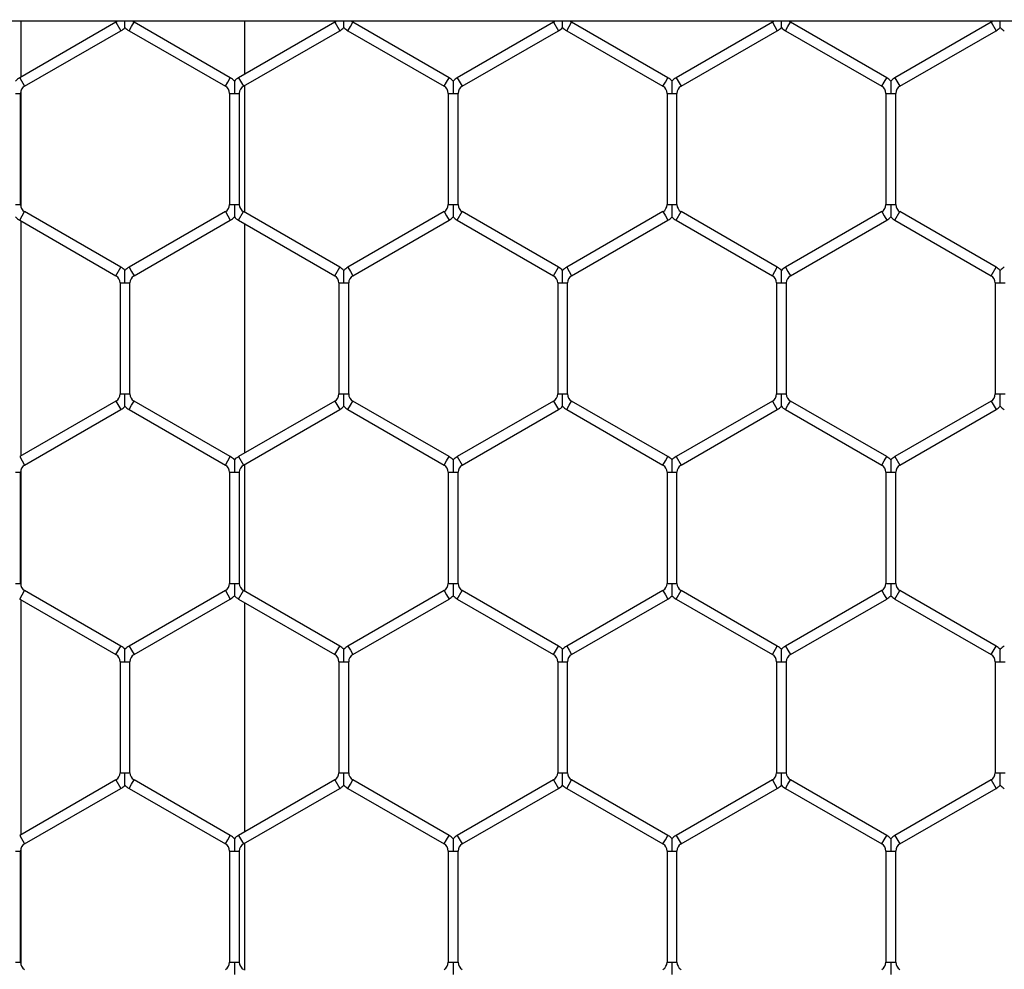
# Model space of a CAD drawing. Extents: x 6 to 425, y 6 to 273.
# Drawn here: x 107 to 109, y 194 to 197 of the extents above; entities that cross this region are included whole.
import ezdxf

# ---------------------------------------------------------------- set-up
doc = ezdxf.new("R2010")
doc.units = 0
doc.header["$PDSIZE"] = -1
doc.linetypes.add('SLD-SOLID', pattern=[0])
doc.layers.get('0').update_dxf_attribs({"linetype": 'CONTINUOUS'})
doc.layers.get('DEFPOINTS').update_dxf_attribs({"linetype": 'CONTINUOUS'})
doc.layers.add('SLD-0', color=179, linetype='SLD-SOLID')
doc.styles.add('SLDTEXTSTYLE0', font='ARIALBD.TTF', dxfattribs={"width": 0.948})
doc.dimstyles.new('SLDDIMSTYLE1', dxfattribs={"dimtxt": 2.311487, "dimasz": 3.9624, "dimexe": 0, "dimexo": 0.0625, "dimgap": 0.577872, "dimtad": 0, "dimtih": 1, "dimtoh": 1, "dimdec": 0, "dimlfac": 45, "dimrnd": 1e-09, "dimzin": 12, "dimdsep": 46, "dimtxsty": 'SLDTEXTSTYLE0', "dimsah": 1, "dimcen": 0.09, "dimadec": 0, "dimazin": 0, "dimtfac": 1, "dimtdec": 0, "dimtofl": 0, "dimtmove": 0, "dimatfit": 3, "dimfxl": 1, "dimtolj": 1, "dimtzin": 12, "dimarcsym": 0})

# ---------------------------------------------------------------- blocks, each defined once
blk = doc.blocks.new('_D_8')
at = {"layer": 'DEFPOINTS', "color": 0}
for p in [(86.2969, 236.078), (86.2969, 152.7874), (415.6303, 152.5541)]:
    blk.add_point(p, dxfattribs=at)
at = {"layer": 'SLD-0', "color": 0}
for p, q in [((86.2969, 152.8499), (86.2969, 236.078)), ((90.2593, 236.078), (248.5776, 236.078)), ((411.6679, 236.078), (257.8433, 236.078)), ((415.6303, 152.6166), (415.6303, 236.078))]:
    blk.add_line(p, q, dxfattribs=at)
for points in [[(90.2593, 236.7384), (90.2593, 235.4176), (86.2969, 236.078)], [(411.6679, 235.4176), (411.6679, 236.7384), (415.6303, 236.078)]]:
    blk.add_solid(points, dxfattribs=at)
at = {"layer": 'SLD-0', "color": 0, "insert": (253.2104, 236.078), "char_height": 2.31149, "attachment_point": 5, "style": 'SLDTEXTSTYLE0'}
blk.add_mtext('\\A1;14820', dxfattribs=at)

msp = doc.modelspace()

# ---------------------------------------------------------------- linework, layer by layer
at = {"color": 7, "linetype": 'SLD-SOLID'}
for p, q in [((185.1949, 196.5697), (90.766, 196.5697)), ((106.8182, 196.5673), (106.5699, 196.4239)), ((106.5726, 196.5697), (106.5726, 196.4255)), ((106.5826, 196.4019), (106.8309, 196.5453)), ((106.8182, 196.5673), (106.8309, 196.5453)), ((106.8521, 196.5453), (106.8585, 196.5563)), ((106.8521, 196.5453), (107.1005, 196.4019)), ((106.8585, 196.5563), (106.8648, 196.5673)), ((107.1132, 196.4239), (106.8648, 196.5673)), ((107.3827, 196.5673), (107.1343, 196.4239)), ((107.147, 196.4019), (107.3954, 196.5453)), ((107.1504, 196.4332), (107.1504, 196.5697)), ((107.3827, 196.5673), (107.3954, 196.5453)), ((107.4166, 196.5453), (107.4229, 196.5563)), ((107.4166, 196.5453), (107.6649, 196.4019)), ((107.4229, 196.5563), (107.4293, 196.5673)), ((107.6776, 196.4239), (107.4293, 196.5673)), ((107.9471, 196.5673), (107.6988, 196.4239)), ((107.7115, 196.4019), (107.9598, 196.5453)), ((107.9471, 196.5673), (107.9598, 196.5453)), ((107.981, 196.5453), (107.9874, 196.5563)), ((107.981, 196.5453), (108.2294, 196.4019)), ((107.9874, 196.5563), (107.9937, 196.5673)), ((108.2421, 196.4239), (107.9937, 196.5673)), ((108.5116, 196.5673), (108.2632, 196.4239)), ((108.2759, 196.4019), (108.5243, 196.5453)), ((108.5116, 196.5673), (108.5243, 196.5453)), ((108.5454, 196.5453), (108.5518, 196.5563)), ((108.5454, 196.5453), (108.7938, 196.4019)), ((108.5518, 196.5563), (108.5581, 196.5673)), ((108.8065, 196.4239), (108.5581, 196.5673)), ((109.076, 196.5673), (108.8277, 196.4239)), ((108.8404, 196.4019), (109.0887, 196.5453)), ((109.076, 196.5673), (109.0887, 196.5453)), ((106.5699, 196.4239), (106.5826, 196.4019)), ((107.1068, 196.4129), (107.1132, 196.4239)), ((107.1343, 196.4239), (107.147, 196.4019)), ((107.6713, 196.4129), (107.6776, 196.4239)), ((107.6988, 196.4239), (107.7115, 196.4019)), ((108.2357, 196.4129), (108.2421, 196.4239)), ((108.2632, 196.4239), (108.2759, 196.4019)), ((108.8002, 196.4129), (108.8065, 196.4239)), ((108.8277, 196.4239), (108.8404, 196.4019)), ((107.1005, 196.4019), (107.1068, 196.4129)), ((107.1504, 196.0765), (107.1504, 196.4039)), ((107.6649, 196.4019), (107.6713, 196.4129)), ((108.2294, 196.4019), (108.2357, 196.4129)), ((108.7938, 196.4019), (108.8002, 196.4129)), ((106.5593, 196.3836), (106.572, 196.3836)), ((106.572, 196.0968), (106.572, 196.3836)), ((106.5726, 196.3887), (106.5726, 196.0917)), ((107.1111, 196.3836), (107.1111, 196.0968)), ((107.1111, 196.3836), (107.1238, 196.3836)), ((107.1238, 196.3836), (107.1365, 196.3836)), ((107.1365, 196.0968), (107.1365, 196.3836)), ((107.6755, 196.3836), (107.6755, 196.0968)), ((107.6755, 196.3836), (107.6882, 196.3836)), ((107.6882, 196.3836), (107.7009, 196.3836)), ((107.7009, 196.0968), (107.7009, 196.3836)), ((108.2399, 196.3836), (108.2399, 196.0968)), ((108.2399, 196.3836), (108.2526, 196.3836)), ((108.2526, 196.3836), (108.2653, 196.3836)), ((108.2653, 196.0968), (108.2653, 196.3836)), ((108.8044, 196.3836), (108.8044, 196.0968)), ((108.8044, 196.3836), (108.8171, 196.3836)), ((108.8171, 196.3836), (108.8298, 196.3836)), ((108.8298, 196.0968), (108.8298, 196.3836)), ((106.5593, 196.0968), (106.572, 196.0968)), ((107.1111, 196.0968), (107.1238, 196.0968)), ((107.1238, 196.0968), (107.1365, 196.0968)), ((107.6755, 196.0968), (107.6882, 196.0968)), ((107.6882, 196.0968), (107.7009, 196.0968)), ((108.2399, 196.0968), (108.2526, 196.0968)), ((108.2526, 196.0968), (108.2653, 196.0968)), ((108.8044, 196.0968), (108.8171, 196.0968)), ((108.8171, 196.0968), (108.8298, 196.0968)), ((106.5699, 196.0565), (106.5826, 196.0785)), ((106.8309, 195.9351), (106.5826, 196.0785)), ((107.1005, 196.0785), (106.8521, 195.9351)), ((107.1005, 196.0785), (107.1068, 196.0675)), ((107.1068, 196.0675), (107.1132, 196.0565)), ((107.1343, 196.0565), (107.147, 196.0785)), ((107.3954, 195.9351), (107.147, 196.0785)), ((107.6649, 196.0785), (107.4166, 195.9351)), ((107.6649, 196.0785), (107.6713, 196.0675)), ((107.6713, 196.0675), (107.6776, 196.0565)), ((107.6988, 196.0565), (107.7115, 196.0785)), ((107.9598, 195.9351), (107.7115, 196.0785)), ((108.2294, 196.0785), (107.981, 195.9351)), ((108.2294, 196.0785), (108.2357, 196.0675)), ((108.2357, 196.0675), (108.2421, 196.0565)), ((108.2632, 196.0565), (108.2759, 196.0785)), ((108.5243, 195.9351), (108.2759, 196.0785)), ((108.7938, 196.0785), (108.5454, 195.9351)), ((108.7938, 196.0785), (108.8002, 196.0675)), ((108.8002, 196.0675), (108.8065, 196.0565)), ((108.8277, 196.0565), (108.8404, 196.0785)), ((109.0887, 195.9351), (108.8404, 196.0785)), ((106.5699, 196.0565), (106.8182, 195.9131)), ((106.5726, 196.0549), (106.5726, 195.4479)), ((106.8648, 195.9131), (107.1132, 196.0565)), ((107.1343, 196.0565), (107.3827, 195.9131)), ((107.1504, 195.4556), (107.1504, 196.0472)), ((107.4293, 195.9131), (107.6776, 196.0565)), ((107.6988, 196.0565), (107.9471, 195.9131)), ((107.9937, 195.9131), (108.2421, 196.0565)), ((108.2632, 196.0565), (108.5116, 195.9131)), ((108.5581, 195.9131), (108.8065, 196.0565)), ((108.8277, 196.0565), (109.076, 195.9131)), ((106.8182, 195.9131), (106.8309, 195.9351)), ((106.8521, 195.9351), (106.8585, 195.9241)), ((106.8585, 195.9241), (106.8648, 195.9131)), ((107.3827, 195.9131), (107.3954, 195.9351)), ((107.4166, 195.9351), (107.4229, 195.9241)), ((107.4229, 195.9241), (107.4293, 195.9131)), ((107.9471, 195.9131), (107.9598, 195.9351)), ((107.981, 195.9351), (107.9874, 195.9241)), ((107.9874, 195.9241), (107.9937, 195.9131)), ((108.5116, 195.9131), (108.5243, 195.9351)), ((108.5454, 195.9351), (108.5518, 195.9241)), ((108.5518, 195.9241), (108.5581, 195.9131)), ((109.076, 195.9131), (109.0887, 195.9351)), ((106.8288, 195.8948), (106.8288, 195.608)), ((106.8288, 195.8948), (106.8415, 195.8948)), ((106.8415, 195.8948), (106.8542, 195.8948)), ((106.8542, 195.608), (106.8542, 195.8948)), ((107.3933, 195.8948), (107.3933, 195.608)), ((107.3933, 195.8948), (107.406, 195.8948)), ((107.406, 195.8948), (107.4187, 195.8948)), ((107.4187, 195.608), (107.4187, 195.8948)), ((107.9577, 195.8948), (107.9577, 195.608)), ((107.9577, 195.8948), (107.9704, 195.8948)), ((107.9704, 195.8948), (107.9831, 195.8948)), ((107.9831, 195.608), (107.9831, 195.8948)), ((108.5222, 195.8948), (108.5222, 195.608)), ((108.5222, 195.8948), (108.5349, 195.8948)), ((108.5349, 195.8948), (108.5476, 195.8948)), ((108.5476, 195.608), (108.5476, 195.8948)), ((109.0866, 195.8948), (109.0866, 195.608)), ((109.0866, 195.8948), (109.0993, 195.8948)), ((109.0993, 195.8948), (109.112, 195.8948)), ((106.8288, 195.608), (106.8415, 195.608)), ((106.8415, 195.608), (106.8542, 195.608)), ((107.3933, 195.608), (107.406, 195.608)), ((107.406, 195.608), (107.4187, 195.608)), ((107.9577, 195.608), (107.9704, 195.608)), ((107.9704, 195.608), (107.9831, 195.608)), ((108.5222, 195.608), (108.5349, 195.608)), ((108.5349, 195.608), (108.5476, 195.608)), ((109.0866, 195.608), (109.0993, 195.608)), ((109.0993, 195.608), (109.112, 195.608)), ((106.8182, 195.5897), (106.5699, 195.4463)), ((106.8182, 195.5897), (106.8309, 195.5677)), ((106.8585, 195.5787), (106.8648, 195.5897)), ((107.1132, 195.4463), (106.8648, 195.5897)), ((107.3827, 195.5897), (107.1343, 195.4463)), ((107.3827, 195.5897), (107.3954, 195.5677)), ((107.4229, 195.5787), (107.4293, 195.5897)), ((107.6776, 195.4463), (107.4293, 195.5897)), ((107.9471, 195.5897), (107.6988, 195.4463)), ((107.9471, 195.5897), (107.9598, 195.5677)), ((107.9874, 195.5787), (107.9937, 195.5897)), ((108.2421, 195.4463), (107.9937, 195.5897)), ((108.5116, 195.5897), (108.2632, 195.4463)), ((108.5116, 195.5897), (108.5243, 195.5677)), ((108.5518, 195.5787), (108.5581, 195.5897)), ((108.8065, 195.4463), (108.5581, 195.5897)), ((109.076, 195.5897), (108.8277, 195.4463)), ((109.076, 195.5897), (109.0887, 195.5677)), ((106.5826, 195.4243), (106.8309, 195.5677)), ((106.8521, 195.5677), (106.8585, 195.5787)), ((106.8521, 195.5677), (107.1005, 195.4243)), ((107.147, 195.4243), (107.3954, 195.5677)), ((107.4166, 195.5677), (107.4229, 195.5787)), ((107.4166, 195.5677), (107.6649, 195.4243)), ((107.7115, 195.4243), (107.9598, 195.5677)), ((107.981, 195.5677), (107.9874, 195.5787)), ((107.981, 195.5677), (108.2294, 195.4243)), ((108.2759, 195.4243), (108.5243, 195.5677)), ((108.5454, 195.5677), (108.5518, 195.5787)), ((108.5454, 195.5677), (108.7938, 195.4243)), ((108.8404, 195.4243), (109.0887, 195.5677)), ((106.5699, 195.4463), (106.5826, 195.4243)), ((107.1005, 195.4243), (107.1068, 195.4353)), ((107.1068, 195.4353), (107.1132, 195.4463)), ((107.1343, 195.4463), (107.147, 195.4243)), ((107.6649, 195.4243), (107.6713, 195.4353)), ((107.6713, 195.4353), (107.6776, 195.4463)), ((107.6988, 195.4463), (107.7115, 195.4243)), ((108.2294, 195.4243), (108.2357, 195.4353)), ((108.2357, 195.4353), (108.2421, 195.4463)), ((108.2632, 195.4463), (108.2759, 195.4243)), ((108.7938, 195.4243), (108.8002, 195.4353)), ((108.8002, 195.4353), (108.8065, 195.4463)), ((108.8277, 195.4463), (108.8404, 195.4243)), ((106.5593, 195.4059), (106.572, 195.4059)), ((106.572, 195.1192), (106.572, 195.4059)), ((106.5726, 195.411), (106.5726, 195.1141)), ((107.1111, 195.4059), (107.1111, 195.1192)), ((107.1111, 195.4059), (107.1238, 195.4059)), ((107.1238, 195.4059), (107.1365, 195.4059)), ((107.1365, 195.1192), (107.1365, 195.4059)), ((107.1504, 195.0989), (107.1504, 195.4262)), ((107.6755, 195.4059), (107.6755, 195.1192)), ((107.6755, 195.4059), (107.6882, 195.4059)), ((107.6882, 195.4059), (107.7009, 195.4059)), ((107.7009, 195.1192), (107.7009, 195.4059)), ((108.2399, 195.4059), (108.2399, 195.1192)), ((108.2399, 195.4059), (108.2526, 195.4059)), ((108.2526, 195.4059), (108.2653, 195.4059)), ((108.2653, 195.1192), (108.2653, 195.4059)), ((108.8044, 195.4059), (108.8044, 195.1192)), ((108.8044, 195.4059), (108.8171, 195.4059)), ((108.8171, 195.4059), (108.8298, 195.4059)), ((108.8298, 195.1192), (108.8298, 195.4059)), ((106.5593, 195.1192), (106.572, 195.1192)), ((106.5699, 195.0788), (106.5826, 195.1008)), ((106.8309, 194.9574), (106.5826, 195.1008)), ((107.1005, 195.1008), (106.8521, 194.9574)), ((107.1005, 195.1008), (107.1068, 195.0898)), ((107.1111, 195.1192), (107.1238, 195.1192)), ((107.1238, 195.1192), (107.1365, 195.1192)), ((107.1343, 195.0788), (107.147, 195.1008)), ((107.3954, 194.9574), (107.147, 195.1008)), ((107.6649, 195.1008), (107.4166, 194.9574)), ((107.6649, 195.1008), (107.6713, 195.0898)), ((107.6755, 195.1192), (107.6882, 195.1192)), ((107.6882, 195.1192), (107.7009, 195.1192)), ((107.6988, 195.0788), (107.7115, 195.1008)), ((107.9598, 194.9574), (107.7115, 195.1008)), ((108.2294, 195.1008), (107.981, 194.9574)), ((108.2294, 195.1008), (108.2357, 195.0898)), ((108.2399, 195.1192), (108.2526, 195.1192)), ((108.2526, 195.1192), (108.2653, 195.1192)), ((108.2632, 195.0788), (108.2759, 195.1008)), ((108.5243, 194.9574), (108.2759, 195.1008)), ((108.7938, 195.1008), (108.5454, 194.9574)), ((108.7938, 195.1008), (108.8002, 195.0898)), ((108.8044, 195.1192), (108.8171, 195.1192)), ((108.8171, 195.1192), (108.8298, 195.1192)), ((108.8277, 195.0788), (108.8404, 195.1008)), ((109.0887, 194.9574), (108.8404, 195.1008)), ((106.5699, 195.0788), (106.8182, 194.9355)), ((106.5726, 195.0773), (106.5726, 194.4702)), ((106.8648, 194.9355), (107.1132, 195.0788)), ((107.1068, 195.0898), (107.1132, 195.0788)), ((107.1343, 195.0788), (107.3827, 194.9355)), ((107.4293, 194.9355), (107.6776, 195.0788)), ((107.6713, 195.0898), (107.6776, 195.0788)), ((107.6988, 195.0788), (107.9471, 194.9355)), ((107.9937, 194.9355), (108.2421, 195.0788)), ((108.2357, 195.0898), (108.2421, 195.0788)), ((108.2632, 195.0788), (108.5116, 194.9355)), ((108.5581, 194.9355), (108.8065, 195.0788)), ((108.8002, 195.0898), (108.8065, 195.0788)), ((108.8277, 195.0788), (109.076, 194.9355)), ((107.1504, 194.4779), (107.1504, 195.0696)), ((106.8182, 194.9355), (106.8309, 194.9574)), ((106.8521, 194.9574), (106.8585, 194.9464)), ((106.8585, 194.9464), (106.8648, 194.9355)), ((107.3827, 194.9355), (107.3954, 194.9574)), ((107.4166, 194.9574), (107.4229, 194.9464)), ((107.4229, 194.9464), (107.4293, 194.9355)), ((107.9471, 194.9355), (107.9598, 194.9574)), ((107.981, 194.9574), (107.9874, 194.9464)), ((107.9874, 194.9464), (107.9937, 194.9355)), ((108.5116, 194.9355), (108.5243, 194.9574)), ((108.5454, 194.9574), (108.5518, 194.9464)), ((108.5518, 194.9464), (108.5581, 194.9355)), ((109.076, 194.9355), (109.0887, 194.9574)), ((106.8288, 194.9171), (106.8288, 194.6303)), ((106.8288, 194.9171), (106.8415, 194.9171)), ((106.8415, 194.9171), (106.8542, 194.9171)), ((106.8542, 194.6303), (106.8542, 194.9171)), ((107.3933, 194.9171), (107.3933, 194.6303)), ((107.3933, 194.9171), (107.406, 194.9171)), ((107.406, 194.9171), (107.4187, 194.9171)), ((107.4187, 194.6303), (107.4187, 194.9171)), ((107.9577, 194.9171), (107.9577, 194.6303)), ((107.9577, 194.9171), (107.9704, 194.9171)), ((107.9704, 194.9171), (107.9831, 194.9171)), ((107.9831, 194.6303), (107.9831, 194.9171)), ((108.5222, 194.9171), (108.5222, 194.6303)), ((108.5222, 194.9171), (108.5349, 194.9171)), ((108.5349, 194.9171), (108.5476, 194.9171)), ((108.5476, 194.6303), (108.5476, 194.9171)), ((109.0866, 194.9171), (109.0866, 194.6303)), ((109.0866, 194.9171), (109.0993, 194.9171)), ((109.0993, 194.9171), (109.112, 194.9171)), ((106.8288, 194.6303), (106.8415, 194.6303)), ((106.8415, 194.6303), (106.8542, 194.6303)), ((107.3933, 194.6303), (107.406, 194.6303)), ((107.406, 194.6303), (107.4187, 194.6303)), ((107.9577, 194.6303), (107.9704, 194.6303)), ((107.9704, 194.6303), (107.9831, 194.6303)), ((108.5222, 194.6303), (108.5349, 194.6303)), ((108.5349, 194.6303), (108.5476, 194.6303)), ((109.0866, 194.6303), (109.0993, 194.6303)), ((109.0993, 194.6303), (109.112, 194.6303)), ((106.8182, 194.612), (106.5699, 194.4686)), ((106.5826, 194.4466), (106.8309, 194.59)), ((106.8182, 194.612), (106.8309, 194.59)), ((106.8521, 194.59), (106.8585, 194.601)), ((106.8521, 194.59), (107.1005, 194.4466)), ((106.8585, 194.601), (106.8648, 194.612)), ((107.1132, 194.4686), (106.8648, 194.612)), ((107.3827, 194.612), (107.1343, 194.4686)), ((107.147, 194.4466), (107.3954, 194.59)), ((107.3827, 194.612), (107.3954, 194.59)), ((107.4166, 194.59), (107.4229, 194.601)), ((107.4166, 194.59), (107.6649, 194.4466)), ((107.4229, 194.601), (107.4293, 194.612)), ((107.6776, 194.4686), (107.4293, 194.612)), ((107.9471, 194.612), (107.6988, 194.4686)), ((107.7115, 194.4466), (107.9598, 194.59)), ((107.9471, 194.612), (107.9598, 194.59)), ((107.981, 194.59), (107.9874, 194.601)), ((107.981, 194.59), (108.2294, 194.4466)), ((107.9874, 194.601), (107.9937, 194.612)), ((108.2421, 194.4686), (107.9937, 194.612)), ((108.5116, 194.612), (108.2632, 194.4686)), ((108.2759, 194.4466), (108.5243, 194.59)), ((108.5116, 194.612), (108.5243, 194.59)), ((108.5454, 194.59), (108.5518, 194.601)), ((108.5454, 194.59), (108.7938, 194.4466)), ((108.5518, 194.601), (108.5581, 194.612)), ((108.8065, 194.4686), (108.5581, 194.612)), ((109.076, 194.612), (108.8277, 194.4686)), ((108.8404, 194.4466), (109.0887, 194.59)), ((109.076, 194.612), (109.0887, 194.59)), ((106.5699, 194.4686), (106.5826, 194.4466)), ((107.1068, 194.4576), (107.1132, 194.4686)), ((107.1343, 194.4686), (107.147, 194.4466)), ((107.6713, 194.4576), (107.6776, 194.4686)), ((107.6988, 194.4686), (107.7115, 194.4466)), ((108.2357, 194.4576), (108.2421, 194.4686)), ((108.2632, 194.4686), (108.2759, 194.4466)), ((108.8002, 194.4576), (108.8065, 194.4686)), ((108.8277, 194.4686), (108.8404, 194.4466)), ((107.1005, 194.4466), (107.1068, 194.4576)), ((107.1504, 194.1212), (107.1504, 194.4486)), ((107.6649, 194.4466), (107.6713, 194.4576)), ((108.2294, 194.4466), (108.2357, 194.4576)), ((108.7938, 194.4466), (108.8002, 194.4576)), ((106.5593, 194.4283), (106.572, 194.4283)), ((106.572, 194.1415), (106.572, 194.4283)), ((106.5726, 194.4334), (106.5726, 194.1364)), ((107.1111, 194.4283), (107.1111, 194.1415)), ((107.1111, 194.4283), (107.1238, 194.4283)), ((107.1238, 194.4283), (107.1365, 194.4283)), ((107.1365, 194.1415), (107.1365, 194.4283)), ((107.6755, 194.4283), (107.6755, 194.1415)), ((107.6755, 194.4283), (107.6882, 194.4283)), ((107.6882, 194.4283), (107.7009, 194.4283)), ((107.7009, 194.1415), (107.7009, 194.4283)), ((108.2399, 194.4283), (108.2399, 194.1415)), ((108.2399, 194.4283), (108.2526, 194.4283)), ((108.2526, 194.4283), (108.2653, 194.4283)), ((108.2653, 194.1415), (108.2653, 194.4283)), ((108.8044, 194.4283), (108.8044, 194.1415)), ((108.8044, 194.4283), (108.8171, 194.4283)), ((108.8171, 194.4283), (108.8298, 194.4283)), ((108.8298, 194.1415), (108.8298, 194.4283)), ((106.5593, 194.1415), (106.572, 194.1415)), ((107.1111, 194.1415), (107.1238, 194.1415)), ((107.1238, 194.1415), (107.1365, 194.1415)), ((107.6755, 194.1415), (107.6882, 194.1415)), ((107.6882, 194.1415), (107.7009, 194.1415)), ((108.2399, 194.1415), (108.2526, 194.1415)), ((108.2526, 194.1415), (108.2653, 194.1415)), ((108.8044, 194.1415), (108.8171, 194.1415)), ((108.8171, 194.1415), (108.8298, 194.1415))]:
    msp.add_line(p, q, dxfattribs=at)
for centre, radius, start, end in [((106.8077, 196.5856), 0.0212, 300, 310.9504), ((106.8077, 196.5856), 0.0466, 300, 316.8041), ((106.8754, 196.5856), 0.0466, 223.2271, 240), ((106.8754, 196.5856), 0.0212, 228.6919, 240), ((107.3721, 196.5856), 0.0212, 300, 310.9504), ((107.3721, 196.5856), 0.0466, 300, 316.8041), ((107.4398, 196.5856), 0.0466, 223.2271, 240), ((107.4398, 196.5856), 0.0212, 228.6919, 240), ((107.9366, 196.5856), 0.0212, 300, 310.9504), ((107.9366, 196.5856), 0.0466, 300, 316.8041), ((108.0043, 196.5856), 0.0466, 223.2271, 240), ((108.0043, 196.5856), 0.0212, 228.6919, 240), ((108.501, 196.5856), 0.0212, 300, 310.9504), ((108.501, 196.5856), 0.0466, 300, 316.8041), ((108.5687, 196.5856), 0.0466, 223.2271, 240), ((108.5687, 196.5856), 0.0212, 228.6919, 240), ((109.0654, 196.5856), 0.0212, 300, 310.9504), ((109.0654, 196.5856), 0.0466, 300, 316.8041), ((109.1332, 196.5856), 0.0466, 223.2271, 240), ((106.5932, 196.3836), 0.0466, 120, 136.7779), ((107.0899, 196.3836), 0.0466, 43.2162, 60), ((107.1576, 196.3836), 0.0466, 120, 136.7779), ((107.6543, 196.3836), 0.0466, 43.2162, 60), ((107.7221, 196.3836), 0.0466, 120, 136.7779), ((108.2188, 196.3836), 0.0466, 43.2162, 60), ((108.2865, 196.3836), 0.0466, 120, 136.7779), ((108.7832, 196.3836), 0.0466, 43.2162, 60), ((108.851, 196.3836), 0.0466, 120, 136.7779), ((106.5932, 196.3836), 0.0212, 120, 180), ((107.0899, 196.3836), 0.0212, 0, 60), ((107.1576, 196.3836), 0.0212, 120, 180), ((107.6543, 196.3836), 0.0212, 0, 60), ((107.7221, 196.3836), 0.0212, 120, 180), ((108.2188, 196.3836), 0.0212, 0, 60), ((108.2865, 196.3836), 0.0212, 120, 180), ((108.7832, 196.3836), 0.0212, 0, 60), ((108.851, 196.3836), 0.0212, 120, 180), ((106.5932, 196.0968), 0.0212, 180, 240), ((107.0899, 196.0968), 0.0212, 300, 0), ((107.1576, 196.0968), 0.0212, 180, 240), ((107.6543, 196.0968), 0.0212, 300, 0), ((107.7221, 196.0968), 0.0212, 180, 240), ((108.2188, 196.0968), 0.0212, 300, 0), ((108.2865, 196.0968), 0.0212, 180, 240), ((108.7832, 196.0968), 0.0212, 300, 0), ((108.851, 196.0968), 0.0212, 180, 240), ((106.5932, 196.0968), 0.0466, 223.2271, 240), ((107.0899, 196.0968), 0.0466, 300, 316.8041), ((107.1576, 196.0968), 0.0466, 223.2271, 240), ((107.6543, 196.0968), 0.0466, 300, 316.8041), ((107.7221, 196.0968), 0.0466, 223.2271, 240), ((108.2188, 196.0968), 0.0466, 300, 316.8041), ((108.2865, 196.0968), 0.0466, 223.2271, 240), ((108.7832, 196.0968), 0.0466, 300, 316.8041), ((108.851, 196.0968), 0.0466, 223.2271, 240), ((106.8077, 195.8948), 0.0212, 0, 60), ((106.8077, 195.8948), 0.0466, 43.2162, 60), ((106.8754, 195.8948), 0.0466, 120, 136.7779), ((106.8754, 195.8948), 0.0212, 120, 180), ((107.3721, 195.8948), 0.0212, 0, 60), ((107.3721, 195.8948), 0.0466, 43.2162, 60), ((107.4398, 195.8948), 0.0466, 120, 136.7779), ((107.4398, 195.8948), 0.0212, 120, 180), ((107.9366, 195.8948), 0.0212, 0, 60), ((107.9366, 195.8948), 0.0466, 43.2162, 60), ((108.0043, 195.8948), 0.0466, 120, 136.7779), ((108.0043, 195.8948), 0.0212, 120, 180), ((108.501, 195.8948), 0.0212, 0, 60), ((108.501, 195.8948), 0.0466, 43.2162, 60), ((108.5687, 195.8948), 0.0466, 120, 136.7779), ((108.5687, 195.8948), 0.0212, 120, 180), ((109.0654, 195.8948), 0.0212, 0, 60), ((109.0654, 195.8948), 0.0466, 43.2162, 60), ((109.1332, 195.8948), 0.0466, 120, 136.7779), ((106.8077, 195.608), 0.0212, 300, 0), ((106.8754, 195.608), 0.0212, 180, 240), ((107.3721, 195.608), 0.0212, 300, 0), ((107.4398, 195.608), 0.0212, 180, 240), ((107.9366, 195.608), 0.0212, 300, 0), ((108.0043, 195.608), 0.0212, 180, 240), ((108.501, 195.608), 0.0212, 300, 0), ((108.5687, 195.608), 0.0212, 180, 240), ((109.0654, 195.608), 0.0212, 300, 0), ((106.8077, 195.608), 0.0466, 300, 316.8041), ((106.8754, 195.608), 0.0466, 223.2271, 240), ((107.3721, 195.608), 0.0466, 300, 316.8041), ((107.4398, 195.608), 0.0466, 223.2271, 240), ((107.9366, 195.608), 0.0466, 300, 316.8041), ((108.0043, 195.608), 0.0466, 223.2271, 240), ((108.501, 195.608), 0.0466, 300, 316.8041), ((108.5687, 195.608), 0.0466, 223.2271, 240), ((109.0654, 195.608), 0.0466, 300, 316.8041), ((109.1332, 195.608), 0.0466, 223.2271, 240), ((107.0899, 195.4059), 0.0466, 43.2162, 60), ((107.1576, 195.4059), 0.0466, 120, 136.7779), ((107.6543, 195.4059), 0.0466, 43.2162, 60), ((107.7221, 195.4059), 0.0466, 120, 136.7779), ((108.2188, 195.4059), 0.0466, 43.2162, 60), ((108.2865, 195.4059), 0.0466, 120, 136.7779), ((108.7832, 195.4059), 0.0466, 43.2162, 60), ((108.851, 195.4059), 0.0466, 120, 136.7779), ((106.5932, 195.4059), 0.0212, 120, 180), ((107.0899, 195.4059), 0.0212, 0, 60), ((107.1576, 195.4059), 0.0212, 120, 180), ((107.6543, 195.4059), 0.0212, 0, 60), ((107.7221, 195.4059), 0.0212, 120, 180), ((108.2188, 195.4059), 0.0212, 0, 60), ((108.2865, 195.4059), 0.0212, 120, 180), ((108.7832, 195.4059), 0.0212, 0, 60), ((108.851, 195.4059), 0.0212, 120, 180), ((106.5932, 195.1192), 0.0212, 180, 240), ((107.0899, 195.1192), 0.0212, 300, 0), ((107.1576, 195.1192), 0.0212, 180, 240), ((107.6543, 195.1192), 0.0212, 300, 0), ((107.7221, 195.1192), 0.0212, 180, 240), ((108.2188, 195.1192), 0.0212, 300, 0), ((108.2865, 195.1192), 0.0212, 180, 240), ((108.7832, 195.1192), 0.0212, 300, 0), ((108.851, 195.1192), 0.0212, 180, 240), ((107.0899, 195.1192), 0.0466, 300, 316.8041), ((107.1576, 195.1192), 0.0466, 223.2271, 240), ((107.6543, 195.1192), 0.0466, 300, 316.8041), ((107.7221, 195.1192), 0.0466, 223.2271, 240), ((108.2188, 195.1192), 0.0466, 300, 316.8041), ((108.2865, 195.1192), 0.0466, 223.2271, 240), ((108.7832, 195.1192), 0.0466, 300, 316.8041), ((108.851, 195.1192), 0.0466, 223.2271, 240), ((106.8077, 194.9171), 0.0466, 43.2162, 60), ((106.8754, 194.9171), 0.0466, 120, 136.7779), ((107.3721, 194.9171), 0.0466, 43.2162, 60), ((107.4398, 194.9171), 0.0466, 120, 136.7779), ((107.9366, 194.9171), 0.0466, 43.2162, 60), ((108.0043, 194.9171), 0.0466, 120, 136.7779), ((108.501, 194.9171), 0.0466, 43.2162, 60), ((108.5687, 194.9171), 0.0466, 120, 136.7779), ((109.0654, 194.9171), 0.0466, 43.2162, 60), ((109.1332, 194.9171), 0.0466, 120, 136.7779), ((106.8077, 194.9171), 0.0212, 0, 60), ((106.8754, 194.9171), 0.0212, 120, 180), ((107.3721, 194.9171), 0.0212, 0, 60), ((107.4398, 194.9171), 0.0212, 120, 180), ((107.9366, 194.9171), 0.0212, 0, 60), ((108.0043, 194.9171), 0.0212, 120, 180), ((108.501, 194.9171), 0.0212, 0, 60), ((108.5687, 194.9171), 0.0212, 120, 180), ((109.0654, 194.9171), 0.0212, 0, 60), ((106.8077, 194.6303), 0.0212, 300, 0), ((106.8754, 194.6303), 0.0212, 180, 240), ((107.3721, 194.6303), 0.0212, 300, 0), ((107.4398, 194.6303), 0.0212, 180, 240), ((107.9366, 194.6303), 0.0212, 300, 0), ((108.0043, 194.6303), 0.0212, 180, 240), ((108.501, 194.6303), 0.0212, 300, 0), ((108.5687, 194.6303), 0.0212, 180, 240), ((109.0654, 194.6303), 0.0212, 300, 0), ((106.8077, 194.6303), 0.0466, 300, 316.8041), ((106.8754, 194.6303), 0.0466, 223.2271, 240), ((107.3721, 194.6303), 0.0466, 300, 316.8041), ((107.4398, 194.6303), 0.0466, 223.2271, 240), ((107.9366, 194.6303), 0.0466, 300, 316.8041), ((108.0043, 194.6303), 0.0466, 223.2271, 240), ((108.501, 194.6303), 0.0466, 300, 316.8041), ((108.5687, 194.6303), 0.0466, 223.2271, 240), ((109.0654, 194.6303), 0.0466, 300, 316.8041), ((109.1332, 194.6303), 0.0466, 223.2271, 240), ((107.0899, 194.4283), 0.0466, 43.2162, 60), ((107.1576, 194.4283), 0.0466, 120, 136.7779), ((107.6543, 194.4283), 0.0466, 43.2162, 60), ((107.7221, 194.4283), 0.0466, 120, 136.7779), ((108.2188, 194.4283), 0.0466, 43.2162, 60), ((108.2865, 194.4283), 0.0466, 120, 136.7779), ((108.7832, 194.4283), 0.0466, 43.2162, 60), ((108.851, 194.4283), 0.0466, 120, 136.7779), ((106.5932, 194.4283), 0.0212, 120, 180), ((107.0899, 194.4283), 0.0212, 0, 60), ((107.1576, 194.4283), 0.0212, 120, 180), ((107.6543, 194.4283), 0.0212, 0, 60), ((107.7221, 194.4283), 0.0212, 120, 180), ((108.2188, 194.4283), 0.0212, 0, 60), ((108.2865, 194.4283), 0.0212, 120, 180), ((108.7832, 194.4283), 0.0212, 0, 60), ((108.851, 194.4283), 0.0212, 120, 180), ((106.5932, 194.1415), 0.0212, 180, 240), ((107.0899, 194.1415), 0.0212, 300, 0), ((107.1576, 194.1415), 0.0212, 180, 240), ((107.6543, 194.1415), 0.0212, 300, 0), ((107.7221, 194.1415), 0.0212, 180, 240), ((108.2188, 194.1415), 0.0212, 300, 0), ((108.2865, 194.1415), 0.0212, 180, 240), ((108.7832, 194.1415), 0.0212, 300, 0), ((108.851, 194.1415), 0.0212, 180, 240)]:
    msp.add_arc(centre, radius, start, end, dxfattribs=at)
for points, knots in [([(106.8415, 196.5538), (106.8415, 196.5538), (106.8415, 196.5537), (106.8415, 196.555), (106.8415, 196.558), (106.8415, 196.5629), (106.8415, 196.5672), (106.8415, 196.5694), (106.8415, 196.5697)], [0, 0, 0, 0, 0.066578, 0.236003, 0.404199, 0.688427, 0.970073, 1, 1, 1, 1]), ([(107.406, 196.5538), (107.406, 196.5538), (107.406, 196.5537), (107.406, 196.555), (107.406, 196.558), (107.406, 196.5629), (107.406, 196.5672), (107.406, 196.5694), (107.406, 196.5697)], [0, 0, 0, 0, 0.066578, 0.236003, 0.404199, 0.688427, 0.970073, 1, 1, 1, 1]), ([(107.9704, 196.5538), (107.9704, 196.5538), (107.9704, 196.5537), (107.9704, 196.555), (107.9704, 196.558), (107.9704, 196.5629), (107.9704, 196.5672), (107.9704, 196.5694), (107.9704, 196.5697)], [0, 0, 0, 0, 0.066578, 0.236003, 0.404199, 0.688427, 0.970073, 1, 1, 1, 1]), ([(108.5349, 196.5538), (108.5349, 196.5538), (108.5349, 196.5537), (108.5349, 196.555), (108.5349, 196.558), (108.5349, 196.5629), (108.5349, 196.5672), (108.5349, 196.5694), (108.5349, 196.5697)], [0, 0, 0, 0, 0.066578, 0.236003, 0.404199, 0.688427, 0.970073, 1, 1, 1, 1]), ([(109.0993, 196.5538), (109.0993, 196.5538), (109.0993, 196.5537), (109.0993, 196.555), (109.0993, 196.558), (109.0993, 196.5629), (109.0993, 196.5672), (109.0993, 196.5694), (109.0993, 196.5697)], [0, 0, 0, 0, 0.066578, 0.236003, 0.404199, 0.688427, 0.970073, 1, 1, 1, 1]), ([(107.1238, 196.4154), (107.1238, 196.4154), (107.1238, 196.4155), (107.1238, 196.4144), (107.1238, 196.4121), (107.1238, 196.4076), (107.1238, 196.3982), (107.1238, 196.3897), (107.1238, 196.384), (107.1238, 196.3836)], [0, 0, 0, 0, 0.0461365, 0.1238282, 0.2071418, 0.3369265, 0.5447595, 0.9675996, 1, 1, 1, 1]), ([(107.6882, 196.4154), (107.6882, 196.4154), (107.6882, 196.4155), (107.6882, 196.4144), (107.6882, 196.4121), (107.6882, 196.4076), (107.6882, 196.3982), (107.6882, 196.3897), (107.6882, 196.384), (107.6882, 196.3836)], [0, 0, 0, 0, 0.046137, 0.123828, 0.207142, 0.336926, 0.544759, 0.9676, 1, 1, 1, 1]), ([(108.2526, 196.4154), (108.2526, 196.4154), (108.2526, 196.4155), (108.2526, 196.4144), (108.2526, 196.4121), (108.2526, 196.4076), (108.2526, 196.3982), (108.2526, 196.3897), (108.2526, 196.384), (108.2526, 196.3836)], [0, 0, 0, 0, 0.046137, 0.123828, 0.207142, 0.336926, 0.544759, 0.9676, 1, 1, 1, 1]), ([(108.8171, 196.4154), (108.8171, 196.4154), (108.8171, 196.4155), (108.8171, 196.4144), (108.8171, 196.4121), (108.8171, 196.4076), (108.8171, 196.3982), (108.8171, 196.3897), (108.8171, 196.384), (108.8171, 196.3836)], [0, 0, 0, 0, 0.046137, 0.123828, 0.207142, 0.336926, 0.544759, 0.9676, 1, 1, 1, 1]), ([(107.1238, 196.0968), (107.1238, 196.0964), (107.1238, 196.0907), (107.1238, 196.0822), (107.1238, 196.0728), (107.1238, 196.0683), (107.1238, 196.066), (107.1238, 196.0649), (107.1238, 196.065), (107.1238, 196.065)], [0, 0, 0, 0, 0.0324056, 0.4553148, 0.6631818, 0.7929876, 0.8763148, 0.9540192, 1, 1, 1, 1]), ([(107.6882, 196.0968), (107.6882, 196.0964), (107.6882, 196.0907), (107.6882, 196.0822), (107.6882, 196.0728), (107.6882, 196.0683), (107.6882, 196.066), (107.6882, 196.0649), (107.6882, 196.065), (107.6882, 196.065)], [0, 0, 0, 0, 0.032405, 0.455311, 0.663177, 0.792982, 0.876308, 0.954012, 1, 1, 1, 1]), ([(108.2526, 196.0968), (108.2526, 196.0964), (108.2526, 196.0907), (108.2526, 196.0822), (108.2526, 196.0728), (108.2526, 196.0683), (108.2526, 196.066), (108.2526, 196.0649), (108.2526, 196.065), (108.2526, 196.065)], [0, 0, 0, 0, 0.032405, 0.455311, 0.663177, 0.792982, 0.876308, 0.954012, 1, 1, 1, 1]), ([(108.8171, 196.0968), (108.8171, 196.0964), (108.8171, 196.0907), (108.8171, 196.0822), (108.8171, 196.0728), (108.8171, 196.0683), (108.8171, 196.066), (108.8171, 196.0649), (108.8171, 196.065), (108.8171, 196.065)], [0, 0, 0, 0, 0.032406, 0.455315, 0.663182, 0.792988, 0.876315, 0.954019, 1, 1, 1, 1]), ([(106.8415, 195.8948), (106.8415, 195.8952), (106.8415, 195.9007), (106.8415, 195.9084), (106.8415, 195.9175), (106.8415, 195.9224), (106.8415, 195.9254), (106.8415, 195.9267), (106.8415, 195.9266), (106.8415, 195.9266)], [0, 0, 0, 0, 0.032398, 0.43946, 0.602233, 0.766499, 0.863705, 0.961622, 1, 1, 1, 1]), ([(107.406, 195.8948), (107.406, 195.8952), (107.406, 195.9007), (107.406, 195.9084), (107.406, 195.9175), (107.406, 195.9224), (107.406, 195.9254), (107.406, 195.9267), (107.406, 195.9266), (107.406, 195.9266)], [0, 0, 0, 0, 0.0324, 0.439484, 0.602266, 0.766541, 0.863753, 0.961676, 1, 1, 1, 1]), ([(107.9704, 195.8948), (107.9704, 195.8952), (107.9704, 195.9007), (107.9704, 195.9084), (107.9704, 195.9175), (107.9704, 195.9224), (107.9704, 195.9254), (107.9704, 195.9267), (107.9704, 195.9266), (107.9704, 195.9266)], [0, 0, 0, 0, 0.032398, 0.43946, 0.602233, 0.766499, 0.863705, 0.961622, 1, 1, 1, 1]), ([(108.5349, 195.8948), (108.5349, 195.8952), (108.5349, 195.9007), (108.5349, 195.9084), (108.5349, 195.9175), (108.5349, 195.9224), (108.5349, 195.9254), (108.5349, 195.9267), (108.5349, 195.9266), (108.5349, 195.9266)], [0, 0, 0, 0, 0.032398, 0.43946, 0.602233, 0.766499, 0.863705, 0.961622, 1, 1, 1, 1]), ([(109.0993, 195.8948), (109.0993, 195.8952), (109.0993, 195.9007), (109.0993, 195.9084), (109.0993, 195.9175), (109.0993, 195.9224), (109.0993, 195.9254), (109.0993, 195.9267), (109.0993, 195.9266), (109.0993, 195.9266)], [0, 0, 0, 0, 0.032398, 0.43946, 0.602233, 0.766499, 0.863705, 0.961622, 1, 1, 1, 1]), ([(106.8415, 195.5762), (106.8415, 195.5761), (106.8415, 195.576), (106.8415, 195.5773), (106.8415, 195.5804), (106.8415, 195.5853), (106.8415, 195.5944), (106.8415, 195.602), (106.8415, 195.6076), (106.8415, 195.608)], [0, 0, 0, 0, 0.038474, 0.136381, 0.233578, 0.397827, 0.560584, 0.967605, 1, 1, 1, 1]), ([(107.406, 195.5762), (107.406, 195.5761), (107.406, 195.576), (107.406, 195.5773), (107.406, 195.5804), (107.406, 195.5853), (107.406, 195.5944), (107.406, 195.602), (107.406, 195.6076), (107.406, 195.608)], [0, 0, 0, 0, 0.038474, 0.136381, 0.233578, 0.397827, 0.560584, 0.967605, 1, 1, 1, 1]), ([(107.9704, 195.5762), (107.9704, 195.5761), (107.9704, 195.576), (107.9704, 195.5773), (107.9704, 195.5804), (107.9704, 195.5853), (107.9704, 195.5944), (107.9704, 195.602), (107.9704, 195.6076), (107.9704, 195.608)], [0, 0, 0, 0, 0.038474, 0.136381, 0.233578, 0.397827, 0.560584, 0.967605, 1, 1, 1, 1]), ([(108.5349, 195.5762), (108.5349, 195.5761), (108.5349, 195.576), (108.5349, 195.5773), (108.5349, 195.5804), (108.5349, 195.5853), (108.5349, 195.5944), (108.5349, 195.602), (108.5349, 195.6076), (108.5349, 195.608)], [0, 0, 0, 0, 0.0384814, 0.1363875, 0.2335837, 0.3978318, 0.5605874, 0.9676052, 1, 1, 1, 1]), ([(109.0993, 195.5762), (109.0993, 195.5761), (109.0993, 195.576), (109.0993, 195.5773), (109.0993, 195.5804), (109.0993, 195.5853), (109.0993, 195.5944), (109.0993, 195.602), (109.0993, 195.6076), (109.0993, 195.608)], [0, 0, 0, 0, 0.038474, 0.1363809, 0.2335778, 0.3978271, 0.560584, 0.9676049, 1, 1, 1, 1]), ([(107.1238, 195.4378), (107.1238, 195.4378), (107.1238, 195.4378), (107.1238, 195.4368), (107.1238, 195.4345), (107.1238, 195.43), (107.1238, 195.4205), (107.1238, 195.4121), (107.1238, 195.4064), (107.1238, 195.4059)], [0, 0, 0, 0, 0.0460832, 0.1237792, 0.2070974, 0.3368894, 0.544734, 0.9675978, 1, 1, 1, 1]), ([(107.6882, 195.4378), (107.6882, 195.4378), (107.6882, 195.4378), (107.6882, 195.4368), (107.6882, 195.4345), (107.6882, 195.43), (107.6882, 195.4205), (107.6882, 195.4121), (107.6882, 195.4064), (107.6882, 195.4059)], [0, 0, 0, 0, 0.046083, 0.123779, 0.207097, 0.336889, 0.544734, 0.967598, 1, 1, 1, 1]), ([(108.2526, 195.4378), (108.2526, 195.4378), (108.2526, 195.4378), (108.2526, 195.4368), (108.2526, 195.4345), (108.2526, 195.43), (108.2526, 195.4205), (108.2526, 195.4121), (108.2526, 195.4064), (108.2526, 195.4059)], [0, 0, 0, 0, 0.046083, 0.123779, 0.207097, 0.336889, 0.544734, 0.967598, 1, 1, 1, 1]), ([(108.8171, 195.4378), (108.8171, 195.4378), (108.8171, 195.4378), (108.8171, 195.4368), (108.8171, 195.4345), (108.8171, 195.43), (108.8171, 195.4205), (108.8171, 195.4121), (108.8171, 195.4064), (108.8171, 195.4059)], [0, 0, 0, 0, 0.046137, 0.123828, 0.207142, 0.336926, 0.544759, 0.9676, 1, 1, 1, 1]), ([(107.1238, 195.1192), (107.1238, 195.1188), (107.1238, 195.113), (107.1238, 195.1046), (107.1238, 195.0952), (107.1238, 195.0906), (107.1238, 195.0884), (107.1238, 195.0873), (107.1238, 195.0873), (107.1238, 195.0874)], [0, 0, 0, 0, 0.032406, 0.455315, 0.663182, 0.792988, 0.876315, 0.954019, 1, 1, 1, 1]), ([(107.6882, 195.1192), (107.6882, 195.1188), (107.6882, 195.113), (107.6882, 195.1046), (107.6882, 195.0952), (107.6882, 195.0906), (107.6882, 195.0884), (107.6882, 195.0873), (107.6882, 195.0873), (107.6882, 195.0874)], [0, 0, 0, 0, 0.032405, 0.455311, 0.663177, 0.792982, 0.876308, 0.954012, 1, 1, 1, 1]), ([(108.2526, 195.1192), (108.2526, 195.1188), (108.2526, 195.113), (108.2526, 195.1046), (108.2526, 195.0952), (108.2526, 195.0906), (108.2526, 195.0884), (108.2526, 195.0873), (108.2526, 195.0873), (108.2526, 195.0874)], [0, 0, 0, 0, 0.032405, 0.455311, 0.663177, 0.792982, 0.876308, 0.954012, 1, 1, 1, 1]), ([(108.8171, 195.1192), (108.8171, 195.1188), (108.8171, 195.113), (108.8171, 195.1046), (108.8171, 195.0952), (108.8171, 195.0906), (108.8171, 195.0884), (108.8171, 195.0873), (108.8171, 195.0873), (108.8171, 195.0874)], [0, 0, 0, 0, 0.0324056, 0.4553148, 0.6631818, 0.7929876, 0.8763148, 0.9540192, 1, 1, 1, 1]), ([(106.8415, 194.9171), (106.8415, 194.9175), (106.8415, 194.9231), (106.8415, 194.9307), (106.8415, 194.9398), (106.8415, 194.9447), (106.8415, 194.9478), (106.8415, 194.9491), (106.8415, 194.949), (106.8415, 194.9489)], [0, 0, 0, 0, 0.032398, 0.43946, 0.602233, 0.766499, 0.863705, 0.961622, 1, 1, 1, 1]), ([(107.406, 194.9171), (107.406, 194.9175), (107.406, 194.9231), (107.406, 194.9307), (107.406, 194.9398), (107.406, 194.9447), (107.406, 194.9478), (107.406, 194.9491), (107.406, 194.949), (107.406, 194.9489)], [0, 0, 0, 0, 0.032398, 0.43946, 0.602233, 0.766499, 0.863705, 0.961622, 1, 1, 1, 1]), ([(107.9704, 194.9171), (107.9704, 194.9175), (107.9704, 194.9231), (107.9704, 194.9307), (107.9704, 194.9398), (107.9704, 194.9447), (107.9704, 194.9478), (107.9704, 194.9491), (107.9704, 194.949), (107.9704, 194.9489)], [0, 0, 0, 0, 0.0324, 0.439484, 0.602266, 0.766541, 0.863753, 0.961676, 1, 1, 1, 1]), ([(108.5349, 194.9171), (108.5349, 194.9175), (108.5349, 194.9231), (108.5349, 194.9307), (108.5349, 194.9398), (108.5349, 194.9447), (108.5349, 194.9478), (108.5349, 194.9491), (108.5349, 194.949), (108.5349, 194.9489)], [0, 0, 0, 0, 0.0324, 0.439484, 0.602266, 0.766541, 0.863753, 0.961676, 1, 1, 1, 1]), ([(109.0993, 194.9171), (109.0993, 194.9175), (109.0993, 194.9231), (109.0993, 194.9307), (109.0993, 194.9398), (109.0993, 194.9447), (109.0993, 194.9478), (109.0993, 194.9491), (109.0993, 194.949), (109.0993, 194.9489)], [0, 0, 0, 0, 0.0324, 0.439484, 0.602266, 0.766541, 0.863753, 0.961676, 1, 1, 1, 1]), ([(106.8415, 194.5985), (106.8415, 194.5985), (106.8415, 194.5984), (106.8415, 194.5997), (106.8415, 194.6027), (106.8415, 194.6076), (106.8415, 194.6167), (106.8415, 194.6244), (106.8415, 194.6299), (106.8415, 194.6303)], [0, 0, 0, 0, 0.038481, 0.136388, 0.233584, 0.397832, 0.560587, 0.967605, 1, 1, 1, 1]), ([(107.406, 194.5985), (107.406, 194.5985), (107.406, 194.5984), (107.406, 194.5997), (107.406, 194.6027), (107.406, 194.6076), (107.406, 194.6167), (107.406, 194.6244), (107.406, 194.6299), (107.406, 194.6303)], [0, 0, 0, 0, 0.0384814, 0.1363875, 0.2335837, 0.3978318, 0.5605874, 0.9676052, 1, 1, 1, 1]), ([(107.9704, 194.5985), (107.9704, 194.5985), (107.9704, 194.5984), (107.9704, 194.5997), (107.9704, 194.6027), (107.9704, 194.6076), (107.9704, 194.6167), (107.9704, 194.6244), (107.9704, 194.6299), (107.9704, 194.6303)], [0, 0, 0, 0, 0.038474, 0.136381, 0.233578, 0.397827, 0.560584, 0.967605, 1, 1, 1, 1]), ([(108.5349, 194.5985), (108.5349, 194.5985), (108.5349, 194.5984), (108.5349, 194.5997), (108.5349, 194.6027), (108.5349, 194.6076), (108.5349, 194.6167), (108.5349, 194.6244), (108.5349, 194.6299), (108.5349, 194.6303)], [0, 0, 0, 0, 0.038474, 0.136381, 0.233578, 0.397827, 0.560584, 0.967605, 1, 1, 1, 1]), ([(109.0993, 194.5985), (109.0993, 194.5985), (109.0993, 194.5984), (109.0993, 194.5997), (109.0993, 194.6027), (109.0993, 194.6076), (109.0993, 194.6167), (109.0993, 194.6244), (109.0993, 194.6299), (109.0993, 194.6303)], [0, 0, 0, 0, 0.038474, 0.1363809, 0.2335778, 0.3978271, 0.560584, 0.9676049, 1, 1, 1, 1]), ([(107.1238, 194.4601), (107.1238, 194.4601), (107.1238, 194.4602), (107.1238, 194.4591), (107.1238, 194.4568), (107.1238, 194.4523), (107.1238, 194.4429), (107.1238, 194.4345), (107.1238, 194.4287), (107.1238, 194.4283)], [0, 0, 0, 0, 0.046137, 0.123828, 0.207142, 0.336926, 0.544759, 0.9676, 1, 1, 1, 1]), ([(107.6882, 194.4601), (107.6882, 194.4601), (107.6882, 194.4602), (107.6882, 194.4591), (107.6882, 194.4568), (107.6882, 194.4523), (107.6882, 194.4429), (107.6882, 194.4345), (107.6882, 194.4287), (107.6882, 194.4283)], [0, 0, 0, 0, 0.0461365, 0.1238282, 0.2071418, 0.3369265, 0.5447595, 0.9675996, 1, 1, 1, 1]), ([(108.2526, 194.4601), (108.2526, 194.4601), (108.2526, 194.4602), (108.2526, 194.4591), (108.2526, 194.4568), (108.2526, 194.4523), (108.2526, 194.4429), (108.2526, 194.4345), (108.2526, 194.4287), (108.2526, 194.4283)], [0, 0, 0, 0, 0.0460832, 0.1237792, 0.2070974, 0.3368894, 0.544734, 0.9675978, 1, 1, 1, 1]), ([(108.8171, 194.4601), (108.8171, 194.4601), (108.8171, 194.4602), (108.8171, 194.4591), (108.8171, 194.4568), (108.8171, 194.4523), (108.8171, 194.4429), (108.8171, 194.4345), (108.8171, 194.4287), (108.8171, 194.4283)], [0, 0, 0, 0, 0.046083, 0.123779, 0.207097, 0.336889, 0.544734, 0.967598, 1, 1, 1, 1]), ([(107.1238, 194.1415), (107.1238, 194.1411), (107.1238, 194.1354), (107.1238, 194.1269), (107.1238, 194.1175), (107.1238, 194.113), (107.1238, 194.1107), (107.1238, 194.1096), (107.1238, 194.1097), (107.1238, 194.1097)], [0, 0, 0, 0, 0.0324054, 0.4553113, 0.6631766, 0.7929815, 0.876308, 0.9540118, 1, 1, 1, 1]), ([(107.6882, 194.1415), (107.6882, 194.1411), (107.6882, 194.1354), (107.6882, 194.1269), (107.6882, 194.1175), (107.6882, 194.113), (107.6882, 194.1107), (107.6882, 194.1096), (107.6882, 194.1097), (107.6882, 194.1097)], [0, 0, 0, 0, 0.032405, 0.455311, 0.663177, 0.792982, 0.876308, 0.954012, 1, 1, 1, 1]), ([(108.2526, 194.1415), (108.2526, 194.1411), (108.2526, 194.1354), (108.2526, 194.1269), (108.2526, 194.1175), (108.2526, 194.113), (108.2526, 194.1107), (108.2526, 194.1096), (108.2526, 194.1097), (108.2526, 194.1097)], [0, 0, 0, 0, 0.032406, 0.455315, 0.663182, 0.792988, 0.876315, 0.954019, 1, 1, 1, 1]), ([(108.8171, 194.1415), (108.8171, 194.1411), (108.8171, 194.1354), (108.8171, 194.1269), (108.8171, 194.1175), (108.8171, 194.113), (108.8171, 194.1107), (108.8171, 194.1096), (108.8171, 194.1097), (108.8171, 194.1097)], [0, 0, 0, 0, 0.032405, 0.455311, 0.663177, 0.792982, 0.876308, 0.954012, 1, 1, 1, 1])]:
    msp.add_open_spline(points, degree=3, knots=knots, dxfattribs=at)

# ---------------------------------------------------------------- dimensions: what is measured, and where the dimension line sits
at = {"layer": 'SLD-0', "color": 7}
dim = msp.add_linear_dim(base=(86.2969, 236.078), p1=(415.6303, 152.5541), p2=(86.2969, 152.7874), dimstyle='SLDDIMSTYLE1', dxfattribs=at)
dim.commit()
dim.dimension.update_dxf_attribs({"geometry": '_D_8', "text_midpoint": (253.2104, 236.078), "dimtype": 160})

doc.saveas('drawing.dxf')
